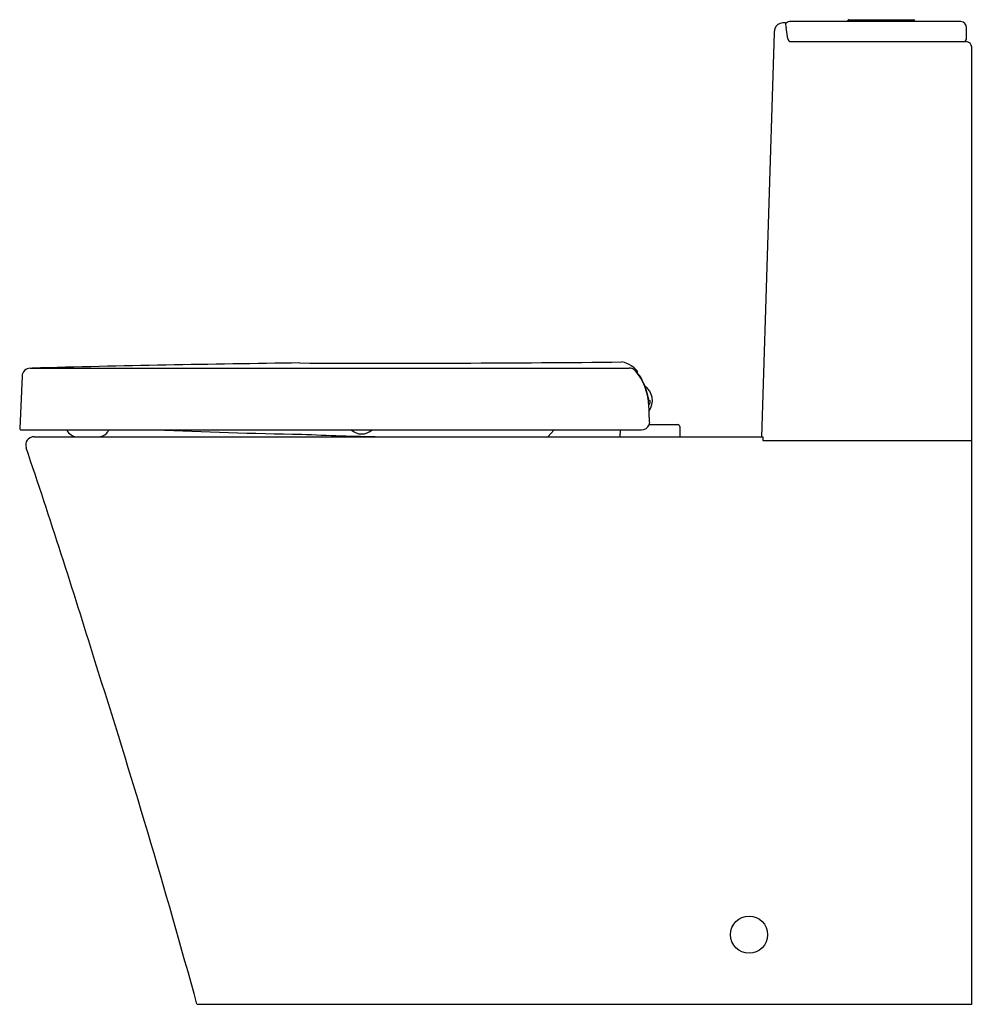
# Model space of a CAD drawing. Extents: x 2952 to 2979.1, y 127.4 to 155.2.
import ezdxf

# ---------------------------------------------------------------- set-up
doc = ezdxf.new("R2010")
doc.units = 0
doc.header["$LTSCALE"] = 0.64311
doc.layers.get('0').update_dxf_attribs({"color": 255, "linetype": 'CONTINUOUS'})
doc.layers.get('DEFPOINTS').update_dxf_attribs({"linetype": 'CONTINUOUS'})
doc.styles.get("Standard").update_dxf_attribs({"font": 'txt', "width": 0.8})

msp = doc.modelspace()

# ---------------------------------------------------------------- linework, layer by layer
for p, q in [((2978.614, 155.167), (2973.801, 155.167)), ((2975.42, 155.167), (2975.42, 155.197)), ((2975.44, 155.217), (2977.28, 155.217)), ((2977.3, 155.197), (2977.3, 155.167)), ((2973.637, 155.126), (2973.573, 155.126)), ((2973.723, 154.678), (2973.672, 154.999)), ((2978.771, 154.675), (2978.772, 154.992)), ((2973.335, 154.847), (2972.977, 143.421)), ((2973.801, 154.596), (2978.764, 154.596)), ((2978.921, 127.366), (2978.921, 154.439)), ((2952.051, 145.133), (2951.985, 143.658)), ((2952.296, 145.36), (2969.23, 145.36)), ((2969.783, 144.446), (2969.823, 144.442)), ((2969.81, 144.34), (2969.783, 144.343)), ((2969.798, 143.764), (2970.602, 143.764)), ((2952.024, 143.617), (2969.58, 143.617)), ((2967.108, 143.617), (2966.926, 143.421)), ((2968.973, 143.617), (2968.97, 143.421)), ((2970.661, 143.707), (2970.666, 143.421)), ((2952.391, 143.421), (2973.015, 143.421)), ((2973.015, 143.421), (2973.015, 143.311)), ((2973.015, 143.311), (2978.921, 143.311)), ((2957.002, 127.366), (2978.921, 127.366))]:
    msp.add_line(p, q)
msp.add_circle((2972.622, 129.335), 0.525)
for centre, radius, start, end in [((2973.801, 154.97), 0.197, 90, 131.3585), ((2975.44, 155.197), 0.02, 89.999, 180.001), ((2977.28, 155.197), 0.0201, 0.1588, 89.8431), ((2978.596, 154.992), 0.176, 359.8487, 84.2627), ((2973.964, 154.837), 0.629, 168.715, 179.0323), ((2973.573, 154.89), 0.236, 89.9815, 162.7516), ((2973.637, 155.047), 0.0791, 64.3406, 89.9178), ((2973.703, 155.075), 0.0539, 127.2569, 180.0824), ((2973.934, 155.119), 0.288, 188.7909, 204.681), ((2973.801, 154.675), 0.0787, 177.9941, 270.037), ((2978.692, 154.675), 0.0791, 272.8434, 359.8487), ((2978.764, 154.439), 0.157, 0.0001, 90), ((2966.335, -387.067), 532.612, 90.69075, 91.50607), ((2962.517, 747.33), 601.829, 269.752197, 270.619525), ((2968.81, 144.621), 0.94, 59.225, 76.8046), ((2968.519, 144.331), 1.341, 46.1047, 54.8866), ((2952.287, 145.123), 0.236, 91.0973, 177.6042), ((2952.193, 149.115), 3.756, 271.372, 272.1889), ((2969.218, 144.948), 0.412, 78.3021, 88.2655), ((2969.222, 145.114), 0.25, 42.1552, 71.5756), ((2968.494, 144.454), 1.233, 30.35, 42.1552), ((2971.451, 145.554), 2.018, 187.2947, 189.5513), ((2969.322, 144.965), 0.275, 25.4962, 53.3978), ((2968.056, 144.198), 1.74, 13.2968, 30.35), ((2967.839, 144.146), 1.969, 20.7131, 28.4233), ((2969.385, 144.443), 0.502, 324.7036, 54.5554), ((2967.839, 144.146), 1.969, 12.875, 20.7131), ((2966.322, 144.02), 3.475, 2.1986, 9.5836), ((2969.249, 144.438), 0.53, 357.4536, 16.0761), ((2969.386, 144.443), 0.398, 0.4301, 19.2802), ((2969.701, 144.418), 0.0776, 348.3228, 357.7279), ((2969.386, 144.443), 0.437, 346.3059, 359.7574), ((2965.686, 144.059), 4.11, 358.7666, 1.3144), ((2969.58, 143.853), 0.236, 270.0104, 335.3667), ((2969.691, 143.798), 0.113, 337.4452, 6.0298), ((2972.01, 143.993), 2.215, 180.5852, 184.7473), ((2970.602, 143.705), 0.0591, 2.0033, 89.9967), ((2952.024, 143.656), 0.0394, 177.4324, 269.9915), ((2953.598, 143.731), 0.305, 201.981, 238.5333), ((2953.632, 143.787), 0.371, 238.5333, 260.7421), ((2954.18, 143.83), 0.416, 280.8459, 292.753), ((2954.218, 143.739), 0.318, 292.753, 337.357), ((2962.064, 282.501), 139.025, 267.42789, 269.13505), ((2963.485, 218.243), 74.833, 267.30392, 269.00202), ((2961.663, 143.927), 0.428, 226.3991, 313.6009), ((2952.393, 143.183), 0.238, 90.5582, 198.4144), ((2742.377, 72.102), 221.481, 17.06031, 18.69887), ((2718.115, 61.589), 247.777, 15.39481, 17.73845)]:
    msp.add_arc(centre, radius, start, end)

# ---------------------------------------------------------------- texts
at = {"layer": 'DEFPOINTS'}
for tag, p, s in [('MODELNUMBER', (2979.041, 127.37), 'K-17181T-S2'), ('TRADENAME', (2979.041, 127.368), 'REVE'), ('PRODUCT', (2979.041, 127.367), 'TOILET')]:
    msp.add_attdef(tag, p, s, height=0.001, dxfattribs=at)

doc.saveas('drawing.dxf')
